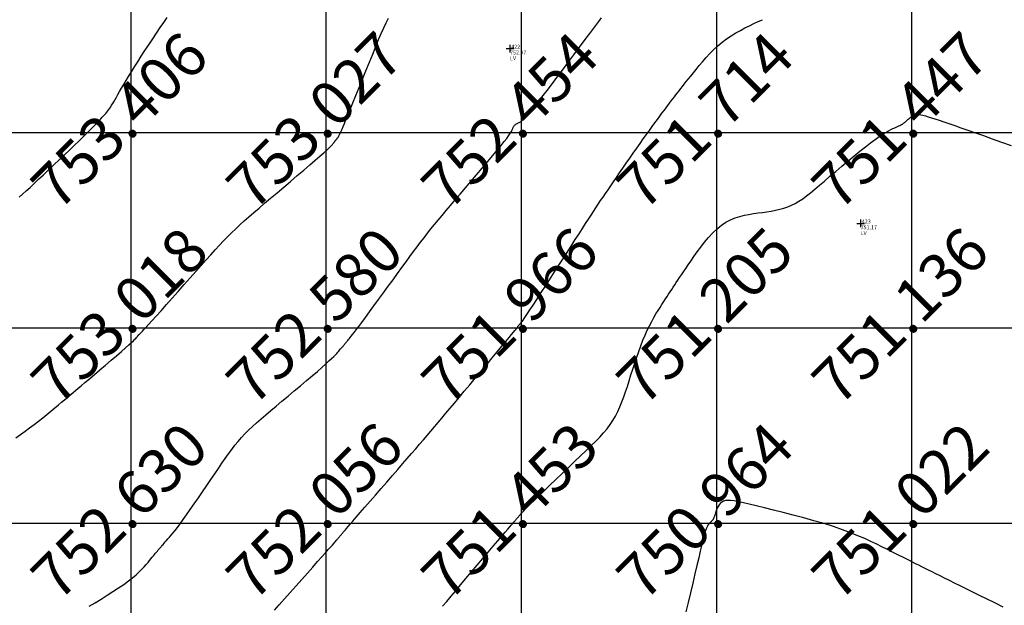
# Model space of a CAD drawing. Extents: x 211391 to 447957, y 1410580 to 2846156.
# Drawn here: x 224491 to 224541, y 1423006 to 1423036 of the extents above; entities that cross this region are included whole.
import ezdxf
from ezdxf.enums import TextEntityAlignment as Align

# ---------------------------------------------------------------- set-up
doc = ezdxf.new("R2010")
doc.units = 0
doc.header["$MEASUREMENT"] = 0
doc.header["$PDMODE"] = 2
doc.header["$PDSIZE"] = 0.2
doc.linetypes.add('DASHDOT', pattern=[1, 0.5, -0.25, 0, -0.25])
doc.layers.add('contour', color=30, linetype='Continuous', lineweight=30)
for name, color, linetype in [('DE', 7, 'Continuous'), ('EL', 7, 'Continuous'), ('GL', 251, 'Continuous'), ('grid', 251, 'DASHDOT'), ('PN', 7, 'Continuous'), ('PT', 7, 'Continuous')]:
    doc.layers.add(name, color=color, linetype=linetype)
doc.styles.add('style1', font='tahoma.ttf')

msp = doc.modelspace()

# ---------------------------------------------------------------- linework, layer by layer
msp.add_circle((225251.8, 1422900.172), 2500)
at = {"layer": 'contour', "flags": 128}
for points in [[(224512.633, 1423005.913), (224512.843, 1423006.162), (224513.066, 1423006.425), (224513.304, 1423006.706), (224513.558, 1423007.007), (224513.831, 1423007.33), (224514.116, 1423007.667), (224514.406, 1423008.009), (224514.693, 1423008.349), (224514.971, 1423008.677), (224515.231, 1423008.985), (224515.468, 1423009.264), (224515.672, 1423009.505), (224515.839, 1423009.702), (224515.972, 1423009.859), (224516.075, 1423009.98), (224516.153, 1423010.071), (224516.21, 1423010.139), (224516.252, 1423010.187), (224516.283, 1423010.223), (224516.307, 1423010.251), (224516.329, 1423010.276), (224516.349, 1423010.299), (224516.368, 1423010.321), (224516.386, 1423010.342), (224516.404, 1423010.362), (224516.42, 1423010.381), (224516.436, 1423010.4), (224516.452, 1423010.419), (224516.469, 1423010.438), (224516.485, 1423010.457), (224516.502, 1423010.478), (224516.52, 1423010.499), (224516.54, 1423010.522), (224516.561, 1423010.547), (224516.583, 1423010.575), (224516.608, 1423010.604), (224516.636, 1423010.638), (224516.672, 1423010.679), (224516.721, 1423010.732), (224516.787, 1423010.803), (224516.876, 1423010.895), (224516.994, 1423011.013), (224517.144, 1423011.162), (224517.334, 1423011.348), (224517.564, 1423011.571), (224517.83, 1423011.827), (224518.123, 1423012.108), (224518.434, 1423012.406), (224518.755, 1423012.713), (224519.077, 1423013.021), (224519.393, 1423013.323), (224519.694, 1423013.61), (224519.974, 1423013.876), (224520.23, 1423014.124), (224520.466, 1423014.357), (224520.681, 1423014.579), (224520.878, 1423014.794), (224521.056, 1423015.006), (224521.217, 1423015.218), (224521.363, 1423015.434), (224521.494, 1423015.657), (224521.613, 1423015.888), (224521.721, 1423016.128), (224521.822, 1423016.377), (224521.917, 1423016.634), (224522.008, 1423016.901), (224522.098, 1423017.177), (224522.189, 1423017.463), (224522.282, 1423017.758), (224522.379, 1423018.059), (224522.478, 1423018.364), (224522.58, 1423018.667), (224522.684, 1423018.967), (224522.791, 1423019.258), (224522.899, 1423019.539), (224523.01, 1423019.804), (224523.121, 1423020.052), (224523.234, 1423020.283), (224523.346, 1423020.497), (224523.457, 1423020.697), (224523.566, 1423020.884), (224523.673, 1423021.057), (224523.775, 1423021.22), (224523.872, 1423021.372), (224523.964, 1423021.515), (224524.051, 1423021.651), (224524.134, 1423021.781), (224524.215, 1423021.905), (224524.293, 1423022.026), (224524.37, 1423022.144), (224524.447, 1423022.261), (224524.525, 1423022.379), (224524.605, 1423022.498), (224524.688, 1423022.621), (224524.777, 1423022.751), (224524.872, 1423022.891), (224524.976, 1423023.043), (224525.09, 1423023.209), (224525.216, 1423023.393), (224525.356, 1423023.597), (224525.512, 1423023.822), (224525.681, 1423024.062), (224525.863, 1423024.311), (224526.057, 1423024.561), (224526.26, 1423024.805), (224526.472, 1423025.037), (224526.692, 1423025.249), (224526.917, 1423025.434), (224527.147, 1423025.586), (224527.381, 1423025.71), (224527.617, 1423025.807), (224527.854, 1423025.883), (224528.092, 1423025.942), (224528.33, 1423025.988), (224528.565, 1423026.025), (224528.798, 1423026.057), (224529.028, 1423026.089), (224529.253, 1423026.122), (224529.475, 1423026.158), (224529.692, 1423026.199), (224529.904, 1423026.247), (224530.111, 1423026.304), (224530.313, 1423026.373), (224530.509, 1423026.453), (224530.701, 1423026.549), (224530.89, 1423026.659), (224531.081, 1423026.786), (224531.278, 1423026.93), (224531.484, 1423027.092), (224531.704, 1423027.273), (224531.941, 1423027.474), (224532.198, 1423027.695), (224532.479, 1423027.936), (224532.778, 1423028.191), (224533.088, 1423028.455), (224533.402, 1423028.719), (224533.713, 1423028.979), (224534.015, 1423029.226), (224534.301, 1423029.454), (224534.564, 1423029.657), (224534.798, 1423029.83), (224535.004, 1423029.974), (224535.186, 1423030.093), (224535.344, 1423030.189), (224535.482, 1423030.267), (224535.602, 1423030.33), (224535.706, 1423030.381), (224535.797, 1423030.423), (224535.876, 1423030.46), (224535.946, 1423030.492), (224536.007, 1423030.521), (224536.06, 1423030.547), (224536.107, 1423030.571), (224536.149, 1423030.593), (224536.187, 1423030.615), (224536.221, 1423030.637), (224536.254, 1423030.659), (224536.286, 1423030.682), (224536.318, 1423030.707), (224536.349, 1423030.733), (224536.381, 1423030.761), (224536.415, 1423030.791), (224536.45, 1423030.824), (224536.488, 1423030.859), (224536.529, 1423030.897), (224536.574, 1423030.936), (224536.622, 1423030.974), (224536.676, 1423031.01), (224536.735, 1423031.042), (224536.8, 1423031.069), (224536.872, 1423031.088), (224536.951, 1423031.098), (224537.038, 1423031.097), (224537.134, 1423031.086), (224537.244, 1423031.064), (224537.369, 1423031.033), (224537.511, 1423030.991), (224537.674, 1423030.939), (224537.859, 1423030.877), (224538.07, 1423030.806), (224538.307, 1423030.726), (224538.573, 1423030.635), (224538.868, 1423030.535), (224539.191, 1423030.423), (224539.544, 1423030.301), (224539.928, 1423030.167), (224540.342, 1423030.022), (224540.786, 1423029.864), (224541.261, 1423029.693), (224541.758, 1423029.514)], [(224541.353, 1423005.869), (224540.927, 1423006.078), (224540.525, 1423006.277), (224540.147, 1423006.464), (224539.792, 1423006.639), (224539.46, 1423006.803), (224539.151, 1423006.956), (224538.863, 1423007.099), (224538.596, 1423007.231), (224538.349, 1423007.353), (224538.121, 1423007.466), (224537.91, 1423007.571), (224537.714, 1423007.668), (224537.531, 1423007.759), (224537.357, 1423007.846), (224537.19, 1423007.929), (224537.028, 1423008.009), (224536.869, 1423008.089), (224536.709, 1423008.169), (224536.548, 1423008.25), (224536.381, 1423008.333), (224536.207, 1423008.421), (224536.023, 1423008.514), (224535.827, 1423008.612), (224535.617, 1423008.719), (224535.389, 1423008.833), (224535.142, 1423008.958), (224534.872, 1423009.09), (224534.579, 1423009.23), (224534.259, 1423009.376), (224533.909, 1423009.526), (224533.528, 1423009.679), (224533.113, 1423009.834), (224532.662, 1423009.989), (224532.174, 1423010.143), (224531.66, 1423010.294), (224531.132, 1423010.441), (224530.602, 1423010.582), (224530.082, 1423010.715), (224529.584, 1423010.839), (224529.121, 1423010.951), (224528.706, 1423011.052), (224528.347, 1423011.138), (224528.041, 1423011.209), (224527.784, 1423011.265), (224527.569, 1423011.305), (224527.391, 1423011.328), (224527.244, 1423011.334), (224527.123, 1423011.323), (224527.021, 1423011.293), (224526.935, 1423011.245), (224526.861, 1423011.182), (224526.799, 1423011.108), (224526.748, 1423011.026), (224526.705, 1423010.94), (224526.669, 1423010.854), (224526.64, 1423010.771), (224526.616, 1423010.695), (224526.595, 1423010.629), (224526.577, 1423010.573), (224526.561, 1423010.526), (224526.548, 1423010.486), (224526.535, 1423010.452), (224526.524, 1423010.423), (224526.512, 1423010.398), (224526.5, 1423010.376), (224526.488, 1423010.356), (224526.474, 1423010.337), (224526.46, 1423010.318), (224526.444, 1423010.3), (224526.426, 1423010.282), (224526.408, 1423010.262), (224526.387, 1423010.242), (224526.364, 1423010.221), (224526.34, 1423010.197), (224526.313, 1423010.171), (224526.286, 1423010.14), (224526.257, 1423010.103), (224526.228, 1423010.06), (224526.197, 1423010.009), (224526.167, 1423009.95), (224526.137, 1423009.88), (224526.107, 1423009.798), (224526.075, 1423009.699), (224526.041, 1423009.576), (224526.001, 1423009.423), (224525.954, 1423009.234), (224525.899, 1423009.004), (224525.833, 1423008.725), (224525.754, 1423008.392), (224525.663, 1423008.001), (224525.56, 1423007.564), (224525.449, 1423007.093), (224525.334, 1423006.603), (224525.217, 1423006.108), (224525.103, 1423005.62)]]:
    msp.add_lwpolyline(points, dxfattribs=at)
at = {"layer": 'contour'}
for points in [[(224490.776, 1423014.538, 753), (224491.015, 1423014.708, 753), (224491.248, 1423014.877, 753), (224491.475, 1423015.045, 753), (224491.7, 1423015.215, 753), (224491.924, 1423015.389, 753), (224492.145, 1423015.565, 753), (224492.361, 1423015.739, 753), (224492.569, 1423015.908, 753), (224492.765, 1423016.071, 753), (224492.948, 1423016.223, 753), (224493.113, 1423016.362, 753), (224493.259, 1423016.485, 753), (224493.385, 1423016.592, 753), (224493.497, 1423016.686, 753), (224493.602, 1423016.774, 753), (224493.708, 1423016.864, 753), (224493.824, 1423016.962, 753), (224493.957, 1423017.075, 753), (224494.115, 1423017.209, 753), (224494.307, 1423017.371, 753), (224494.536, 1423017.565, 753), (224494.796, 1423017.785, 753), (224495.076, 1423018.022, 753), (224495.364, 1423018.267, 753), (224495.65, 1423018.511, 753), (224495.924, 1423018.745, 753), (224496.175, 1423018.96, 753), (224496.391, 1423019.148, 753), (224496.565, 1423019.301, 753), (224496.7, 1423019.422, 753), (224496.801, 1423019.515, 753), (224496.874, 1423019.585, 753), (224496.924, 1423019.635, 753), (224496.956, 1423019.671, 753), (224496.975, 1423019.695, 753), (224496.989, 1423019.714, 753), (224497, 1423019.731, 753), (224497.01, 1423019.745, 753), (224497.019, 1423019.759, 753), (224497.027, 1423019.771, 753), (224497.035, 1423019.782, 753), (224497.043, 1423019.792, 753), (224497.05, 1423019.801, 753), (224497.058, 1423019.81, 753), (224497.066, 1423019.819, 753), (224497.074, 1423019.827, 753), (224497.083, 1423019.835, 753), (224497.092, 1423019.844, 753), (224497.103, 1423019.853, 753), (224497.114, 1423019.862, 753), (224497.126, 1423019.872, 753), (224497.139, 1423019.883, 753), (224497.155, 1423019.896, 753), (224497.177, 1423019.917, 753), (224497.211, 1423019.951, 753), (224497.262, 1423020.004, 753), (224497.335, 1423020.082, 753), (224497.436, 1423020.193, 753), (224497.571, 1423020.341, 753), (224497.743, 1423020.532, 753), (224497.957, 1423020.771, 753), (224498.207, 1423021.051, 753), (224498.484, 1423021.362, 753), (224498.78, 1423021.695, 753), (224499.087, 1423022.041, 753), (224499.397, 1423022.391, 753), (224499.701, 1423022.734, 753), (224499.992, 1423023.063, 753), (224500.263, 1423023.369, 753), (224500.516, 1423023.653, 753), (224500.754, 1423023.918, 753), (224500.979, 1423024.167, 753), (224501.195, 1423024.401, 753), (224501.405, 1423024.623, 753), (224501.613, 1423024.837, 753), (224501.821, 1423025.044, 753), (224502.032, 1423025.247, 753), (224502.249, 1423025.45, 753), (224502.475, 1423025.654, 753), (224502.712, 1423025.864, 753), (224502.963, 1423026.082, 753), (224503.23, 1423026.31, 753), (224503.515, 1423026.553, 753), (224503.822, 1423026.813, 753), (224504.15, 1423027.091, 753), (224504.493, 1423027.382, 753), (224504.841, 1423027.678, 753), (224505.186, 1423027.972, 753), (224505.518, 1423028.256, 753), (224505.828, 1423028.522, 753), (224506.108, 1423028.763, 753), (224506.349, 1423028.972, 753), (224506.543, 1423029.143, 753), (224506.694, 1423029.279, 753), (224506.808, 1423029.384, 753), (224506.891, 1423029.464, 753), (224506.949, 1423029.522, 753), (224506.988, 1423029.565, 753), (224507.013, 1423029.595, 753), (224507.03, 1423029.619, 753), (224507.045, 1423029.639, 753), (224507.059, 1423029.658, 753), (224507.072, 1423029.675, 753), (224507.083, 1423029.691, 753), (224507.094, 1423029.705, 753), (224507.104, 1423029.719, 753), (224507.113, 1423029.732, 753), (224507.123, 1423029.744, 753), (224507.132, 1423029.756, 753), (224507.142, 1423029.768, 753), (224507.152, 1423029.78, 753), (224507.162, 1423029.792, 753), (224507.173, 1423029.805, 753), (224507.184, 1423029.818, 753), (224507.197, 1423029.832, 753), (224507.21, 1423029.848, 753), (224507.224, 1423029.864, 753), (224507.239, 1423029.883, 753), (224507.256, 1423029.905, 753), (224507.274, 1423029.932, 753), (224507.294, 1423029.964, 753), (224507.317, 1423030.003, 753), (224507.342, 1423030.05, 753), (224507.37, 1423030.105, 753), (224507.401, 1423030.171, 753), (224507.437, 1423030.252, 753), (224507.481, 1423030.354, 753), (224507.534, 1423030.482, 753), (224507.601, 1423030.641, 753), (224507.681, 1423030.838, 753), (224507.779, 1423031.076, 753), (224507.896, 1423031.362, 753), (224508.033, 1423031.698, 753), (224508.188, 1423032.076, 753), (224508.354, 1423032.484, 753), (224508.529, 1423032.912, 753), (224508.707, 1423033.347, 753), (224508.883, 1423033.778, 753), (224509.053, 1423034.194, 753), (224509.212, 1423034.584, 753), (224509.357, 1423034.939, 753), (224509.491, 1423035.259, 753), (224509.616, 1423035.547, 753), (224509.738, 1423035.805, 753), (224509.86, 1423036.037, 753)], [(224490.946, 1423026.86, 753.5), (224491.119, 1423027.018, 753.5), (224491.302, 1423027.188, 753.5), (224491.498, 1423027.371, 753.5), (224491.709, 1423027.569, 753.5), (224491.938, 1423027.784, 753.5), (224492.186, 1423028.018, 753.5), (224492.45, 1423028.266, 753.5), (224492.722, 1423028.522, 753.5), (224492.996, 1423028.782, 753.5), (224493.268, 1423029.039, 753.5), (224493.53, 1423029.288, 753.5), (224493.776, 1423029.524, 753.5), (224494.001, 1423029.742, 753.5), (224494.201, 1423029.936, 753.5), (224494.375, 1423030.109, 753.5), (224494.528, 1423030.261, 753.5), (224494.661, 1423030.397, 753.5), (224494.777, 1423030.516, 753.5), (224494.879, 1423030.623, 753.5), (224494.97, 1423030.718, 753.5), (224495.052, 1423030.804, 753.5), (224495.127, 1423030.884, 753.5), (224495.196, 1423030.958, 753.5), (224495.261, 1423031.028, 753.5), (224495.321, 1423031.095, 753.5), (224495.377, 1423031.16, 753.5), (224495.431, 1423031.224, 753.5), (224495.482, 1423031.288, 753.5), (224495.531, 1423031.354, 753.5), (224495.579, 1423031.422, 753.5), (224495.628, 1423031.495, 753.5), (224495.678, 1423031.574, 753.5), (224495.731, 1423031.661, 753.5), (224495.789, 1423031.758, 753.5), (224495.852, 1423031.866, 753.5), (224495.921, 1423031.988, 753.5), (224496, 1423032.124, 753.5), (224496.088, 1423032.278, 753.5), (224496.185, 1423032.448, 753.5), (224496.294, 1423032.634, 753.5), (224496.414, 1423032.837, 753.5), (224496.545, 1423033.056, 753.5), (224496.688, 1423033.291, 753.5), (224496.844, 1423033.542, 753.5), (224497.012, 1423033.809, 753.5), (224497.194, 1423034.09, 753.5), (224497.385, 1423034.382, 753.5), (224497.581, 1423034.679, 753.5), (224497.78, 1423034.977, 753.5), (224497.977, 1423035.269, 753.5), (224498.169, 1423035.552, 753.5), (224498.351, 1423035.82, 753.5), (224498.519, 1423036.068, 753.5)], [(224494.525, 1423005.909, 752.5), (224494.828, 1423006.092, 752.5), (224495.136, 1423006.281, 752.5), (224495.443, 1423006.472, 752.5), (224495.742, 1423006.663, 752.5), (224496.029, 1423006.851, 752.5), (224496.296, 1423007.033, 752.5), (224496.538, 1423007.208, 752.5), (224496.75, 1423007.373, 752.5), (224496.935, 1423007.527, 752.5), (224497.094, 1423007.672, 752.5), (224497.232, 1423007.807, 752.5), (224497.35, 1423007.932, 752.5), (224497.452, 1423008.047, 752.5), (224497.541, 1423008.153, 752.5), (224497.62, 1423008.25, 752.5), (224497.691, 1423008.339, 752.5), (224497.756, 1423008.419, 752.5), (224497.816, 1423008.493, 752.5), (224497.871, 1423008.561, 752.5), (224497.923, 1423008.624, 752.5), (224497.972, 1423008.684, 752.5), (224498.019, 1423008.741, 752.5), (224498.066, 1423008.796, 752.5), (224498.112, 1423008.85, 752.5), (224498.159, 1423008.904, 752.5), (224498.207, 1423008.96, 752.5), (224498.257, 1423009.017, 752.5), (224498.31, 1423009.076, 752.5), (224498.366, 1423009.139, 752.5), (224498.426, 1423009.206, 752.5), (224498.49, 1423009.278, 752.5), (224498.56, 1423009.357, 752.5), (224498.636, 1423009.444, 752.5), (224498.721, 1423009.544, 752.5), (224498.817, 1423009.66, 752.5), (224498.926, 1423009.795, 752.5), (224499.048, 1423009.953, 752.5), (224499.187, 1423010.138, 752.5), (224499.343, 1423010.351, 752.5), (224499.518, 1423010.596, 752.5), (224499.708, 1423010.868, 752.5), (224499.91, 1423011.159, 752.5), (224500.12, 1423011.465, 752.5), (224500.334, 1423011.778, 752.5), (224500.547, 1423012.091, 752.5), (224500.756, 1423012.4, 752.5), (224500.956, 1423012.696, 752.5), (224501.145, 1423012.976, 752.5), (224501.325, 1423013.239, 752.5), (224501.497, 1423013.487, 752.5), (224501.664, 1423013.721, 752.5), (224501.828, 1423013.944, 752.5), (224501.992, 1423014.156, 752.5), (224502.159, 1423014.359, 752.5), (224502.33, 1423014.555, 752.5), (224502.509, 1423014.745, 752.5), (224502.696, 1423014.933, 752.5), (224502.894, 1423015.121, 752.5), (224503.105, 1423015.312, 752.5), (224503.33, 1423015.509, 752.5), (224503.571, 1423015.715, 752.5), (224503.829, 1423015.933, 752.5), (224504.108, 1423016.165, 752.5), (224504.405, 1423016.414, 752.5), (224504.717, 1423016.675, 752.5), (224505.035, 1423016.942, 752.5), (224505.351, 1423017.208, 752.5), (224505.658, 1423017.468, 752.5), (224505.949, 1423017.715, 752.5), (224506.216, 1423017.945, 752.5), (224506.452, 1423018.15, 752.5), (224506.65, 1423018.326, 752.5), (224506.813, 1423018.476, 752.5), (224506.946, 1423018.601, 752.5), (224507.053, 1423018.705, 752.5), (224507.139, 1423018.793, 752.5), (224507.207, 1423018.865, 752.5), (224507.263, 1423018.927, 752.5), (224507.31, 1423018.981, 752.5), (224507.353, 1423019.03, 752.5), (224507.391, 1423019.075, 752.5), (224507.427, 1423019.116, 752.5), (224507.46, 1423019.154, 752.5), (224507.491, 1423019.19, 752.5), (224507.52, 1423019.224, 752.5), (224507.549, 1423019.257, 752.5), (224507.576, 1423019.289, 752.5), (224507.603, 1423019.321, 752.5), (224507.63, 1423019.353, 752.5), (224507.658, 1423019.386, 752.5), (224507.686, 1423019.419, 752.5), (224507.716, 1423019.455, 752.5), (224507.748, 1423019.493, 752.5), (224507.781, 1423019.533, 752.5), (224507.817, 1423019.575, 752.5), (224507.856, 1423019.622, 752.5), (224507.901, 1423019.677, 752.5), (224507.956, 1423019.745, 752.5), (224508.024, 1423019.831, 752.5), (224508.108, 1423019.941, 752.5), (224508.212, 1423020.078, 752.5), (224508.34, 1423020.247, 752.5), (224508.495, 1423020.455, 752.5), (224508.678, 1423020.703, 752.5), (224508.886, 1423020.985, 752.5), (224509.112, 1423021.295, 752.5), (224509.352, 1423021.623, 752.5), (224509.6, 1423021.962, 752.5), (224509.849, 1423022.304, 752.5), (224510.094, 1423022.64, 752.5), (224510.33, 1423022.964, 752.5), (224510.551, 1423023.269, 752.5), (224510.76, 1423023.555, 752.5), (224510.958, 1423023.824, 752.5), (224511.147, 1423024.08, 752.5), (224511.329, 1423024.325, 752.5), (224511.507, 1423024.561, 752.5), (224511.683, 1423024.79, 752.5), (224511.859, 1423025.016, 752.5), (224512.037, 1423025.24, 752.5), (224512.22, 1423025.465, 752.5), (224512.409, 1423025.695, 752.5), (224512.607, 1423025.933, 752.5), (224512.816, 1423026.181, 752.5), (224513.038, 1423026.443, 752.5), (224513.275, 1423026.723, 752.5), (224513.53, 1423027.022, 752.5), (224513.803, 1423027.343, 752.5), (224514.088, 1423027.678, 752.5), (224514.378, 1423028.019, 752.5), (224514.665, 1423028.358, 752.5), (224514.941, 1423028.686, 752.5), (224515.199, 1423028.994, 752.5), (224515.432, 1423029.274, 752.5), (224515.631, 1423029.518, 752.5), (224515.791, 1423029.719, 752.5), (224515.916, 1423029.88, 752.5), (224516.01, 1423030.006, 752.5), (224516.079, 1423030.104, 752.5), (224516.126, 1423030.179, 752.5), (224516.158, 1423030.236, 752.5), (224516.18, 1423030.28, 752.5), (224516.196, 1423030.317, 752.5), (224516.21, 1423030.352, 752.5), (224516.224, 1423030.385, 752.5), (224516.238, 1423030.417, 752.5), (224516.252, 1423030.447, 752.5), (224516.268, 1423030.475, 752.5), (224516.284, 1423030.501, 752.5), (224516.302, 1423030.526, 752.5), (224516.321, 1423030.548, 752.5), (224516.343, 1423030.569, 752.5), (224516.366, 1423030.588, 752.5), (224516.392, 1423030.605, 752.5), (224516.42, 1423030.622, 752.5), (224516.449, 1423030.637, 752.5), (224516.48, 1423030.653, 752.5), (224516.513, 1423030.669, 752.5), (224516.548, 1423030.685, 752.5), (224516.585, 1423030.702, 752.5), (224516.629, 1423030.728, 752.5), (224516.683, 1423030.768, 752.5), (224516.752, 1423030.828, 752.5), (224516.841, 1423030.917, 752.5), (224516.954, 1423031.041, 752.5), (224517.095, 1423031.205, 752.5), (224517.27, 1423031.418, 752.5), (224517.48, 1423031.684, 752.5), (224517.721, 1423031.993, 752.5), (224517.983, 1423032.335, 752.5), (224518.259, 1423032.699, 752.5), (224518.543, 1423033.074, 752.5), (224518.824, 1423033.45, 752.5), (224519.097, 1423033.814, 752.5), (224519.353, 1423034.156, 752.5), (224519.587, 1423034.469, 752.5), (224519.798, 1423034.752, 752.5), (224519.991, 1423035.009, 752.5), (224520.169, 1423035.246, 752.5), (224520.334, 1423035.464, 752.5), (224520.489, 1423035.668, 752.5), (224520.637, 1423035.862, 752.5), (224520.781, 1423036.05, 752.5)], [(224504.015, 1423005.707, 752), (224504.267, 1423005.989, 752), (224504.539, 1423006.295, 752), (224504.828, 1423006.619, 752), (224505.125, 1423006.951, 752), (224505.421, 1423007.284, 752), (224505.71, 1423007.608, 752), (224505.983, 1423007.914, 752), (224506.232, 1423008.195, 752), (224506.451, 1423008.44, 752), (224506.632, 1423008.645, 752), (224506.778, 1423008.81, 752), (224506.894, 1423008.942, 752), (224506.985, 1423009.046, 752), (224507.055, 1423009.126, 752), (224507.108, 1423009.187, 752), (224507.149, 1423009.235, 752), (224507.182, 1423009.274, 752), (224507.212, 1423009.31, 752), (224507.24, 1423009.342, 752), (224507.265, 1423009.372, 752), (224507.289, 1423009.399, 752), (224507.31, 1423009.425, 752), (224507.331, 1423009.449, 752), (224507.351, 1423009.472, 752), (224507.37, 1423009.495, 752), (224507.39, 1423009.518, 752), (224507.409, 1423009.541, 752), (224507.429, 1423009.564, 752), (224507.449, 1423009.588, 752), (224507.47, 1423009.613, 752), (224507.493, 1423009.64, 752), (224507.517, 1423009.668, 752), (224507.543, 1423009.699, 752), (224507.571, 1423009.732, 752), (224507.606, 1423009.773, 752), (224507.652, 1423009.827, 752), (224507.714, 1423009.899, 752), (224507.796, 1423009.994, 752), (224507.903, 1423010.118, 752), (224508.039, 1423010.276, 752), (224508.209, 1423010.473, 752), (224508.416, 1423010.711, 752), (224508.655, 1423010.986, 752), (224508.917, 1423011.288, 752), (224509.196, 1423011.609, 752), (224509.484, 1423011.941, 752), (224509.775, 1423012.275, 752), (224510.06, 1423012.603, 752), (224510.332, 1423012.917, 752), (224510.586, 1423013.209, 752), (224510.823, 1423013.482, 752), (224511.045, 1423013.738, 752), (224511.254, 1423013.98, 752), (224511.455, 1423014.211, 752), (224511.648, 1423014.435, 752), (224511.836, 1423014.655, 752), (224512.023, 1423014.874, 752), (224512.21, 1423015.095, 752), (224512.401, 1423015.32, 752), (224512.597, 1423015.553, 752), (224512.801, 1423015.795, 752), (224513.015, 1423016.051, 752), (224513.242, 1423016.322, 752), (224513.484, 1423016.611, 752), (224513.743, 1423016.921, 752), (224514.02, 1423017.253, 752), (224514.31, 1423017.6, 752), (224514.604, 1423017.952, 752), (224514.895, 1423018.301, 752), (224515.175, 1423018.637, 752), (224515.437, 1423018.951, 752), (224515.673, 1423019.235, 752), (224515.876, 1423019.479, 752), (224516.039, 1423019.676, 752), (224516.166, 1423019.831, 752), (224516.263, 1423019.948, 752), (224516.333, 1423020.035, 752), (224516.382, 1423020.096, 752), (224516.415, 1423020.138, 752), (224516.437, 1423020.167, 752), (224516.452, 1423020.189, 752), (224516.467, 1423020.208, 752), (224516.48, 1423020.226, 752), (224516.492, 1423020.244, 752), (224516.505, 1423020.26, 752), (224516.516, 1423020.276, 752), (224516.528, 1423020.291, 752), (224516.539, 1423020.306, 752), (224516.551, 1423020.321, 752), (224516.563, 1423020.335, 752), (224516.575, 1423020.351, 752), (224516.588, 1423020.366, 752), (224516.602, 1423020.383, 752), (224516.616, 1423020.4, 752), (224516.632, 1423020.419, 752), (224516.65, 1423020.44, 752), (224516.669, 1423020.462, 752), (224516.691, 1423020.488, 752), (224516.719, 1423020.523, 752), (224516.757, 1423020.575, 752), (224516.811, 1423020.65, 752), (224516.885, 1423020.757, 752), (224516.983, 1423020.901, 752), (224517.109, 1423021.091, 752), (224517.268, 1423021.333, 752), (224517.462, 1423021.632, 752), (224517.686, 1423021.978, 752), (224517.932, 1423022.359, 752), (224518.192, 1423022.762, 752), (224518.459, 1423023.177, 752), (224518.723, 1423023.589, 752), (224518.979, 1423023.987, 752), (224519.217, 1423024.359, 752), (224519.432, 1423024.694, 752), (224519.626, 1423024.995, 752), (224519.8, 1423025.267, 752), (224519.958, 1423025.512, 752), (224520.103, 1423025.736, 752), (224520.238, 1423025.944, 752), (224520.365, 1423026.138, 752), (224520.489, 1423026.325, 752), (224520.61, 1423026.508, 752), (224520.731, 1423026.689, 752), (224520.854, 1423026.871, 752), (224520.98, 1423027.056, 752), (224521.11, 1423027.246, 752), (224521.246, 1423027.444, 752), (224521.389, 1423027.652, 752), (224521.541, 1423027.872, 752), (224521.701, 1423028.106, 752), (224521.87, 1423028.351, 752), (224522.044, 1423028.604, 752), (224522.221, 1423028.86, 752), (224522.4, 1423029.117, 752), (224522.577, 1423029.37, 752), (224522.75, 1423029.617, 752), (224522.917, 1423029.854, 752), (224523.077, 1423030.078, 752), (224523.229, 1423030.289, 752), (224523.373, 1423030.487, 752), (224523.509, 1423030.673, 752), (224523.638, 1423030.847, 752), (224523.759, 1423031.011, 752), (224523.873, 1423031.163, 752), (224523.98, 1423031.307, 752), (224524.08, 1423031.44, 752), (224524.174, 1423031.566, 752), (224524.263, 1423031.685, 752), (224524.348, 1423031.798, 752), (224524.431, 1423031.906, 752), (224524.511, 1423032.012, 752), (224524.59, 1423032.116, 752), (224524.67, 1423032.219, 752), (224524.751, 1423032.323, 752), (224524.835, 1423032.43, 752), (224524.923, 1423032.541, 752), (224525.017, 1423032.659, 752), (224525.118, 1423032.786, 752), (224525.228, 1423032.923, 752), (224525.348, 1423033.072, 752), (224525.48, 1423033.237, 752), (224525.625, 1423033.416, 752), (224525.782, 1423033.608, 752), (224525.951, 1423033.809, 752), (224526.132, 1423034.015, 752), (224526.323, 1423034.221, 752), (224526.525, 1423034.425, 752), (224526.735, 1423034.621, 752), (224526.954, 1423034.806, 752), (224527.181, 1423034.977, 752), (224527.414, 1423035.134, 752), (224527.65, 1423035.279, 752), (224527.888, 1423035.413, 752), (224528.124, 1423035.537, 752), (224528.357, 1423035.652, 752), (224528.585, 1423035.76, 752), (224528.805, 1423035.863, 752), (224529.015, 1423035.96, 752)]]:
    msp.add_polyline3d(points, dxfattribs=at)
at = {"layer": 'grid', "linetype": 'ByBlock'}
for points in [[(224496.658, 1423180.172), (224496.658, 1422180.172)], [(224506.658, 1423180.172), (224506.658, 1422180.172)], [(224516.658, 1423180.172), (224516.658, 1422180.172)], [(224526.658, 1423180.172), (224526.658, 1422180.172)], [(224536.658, 1423180.172), (224536.658, 1422180.172)], [(223496.658, 1423030.172), (226866.658, 1423030.172)], [(223496.658, 1423020.172), (226866.658, 1423020.172)], [(223496.658, 1423010.172), (226866.658, 1423010.172)]]:
    msp.add_lwpolyline(points, dxfattribs=at)
at = {"layer": 'PT'}
for p in [(224516.09, 1423034.478), (224534.052, 1423025.523)]:
    msp.add_point(p, dxfattribs=at)

# ---------------------------------------------------------------- texts
at = {"layer": 'DE'}
for p in [(224516.09, 1423033.879), (224534.052, 1423024.924)]:
    msp.add_text('LV', height=0.2, dxfattribs=at).set_placement(p)
at = {"layer": 'EL'}
for s, p in [('752.97', (224516.09, 1423034.178)), ('751.17', (224534.052, 1423025.224))]:
    msp.add_text(s, height=0.2, dxfattribs=at).set_placement(p)
at = {"layer": 'GL', "linetype": 'ByBlock', "style": 'style1'}
for s, p in [('753.406', (224496.869, 1423030, 753.406)), ('753.027', (224506.869, 1423030, 753.027)), ('752.454', (224516.869, 1423030, 752.454)), ('751.714', (224526.869, 1423030, 751.714)), ('751.447', (224536.869, 1423030, 751.447)), ('753.018', (224496.869, 1423020, 753.018)), ('752.580', (224506.869, 1423020, 752.58)), ('751.966', (224516.869, 1423020, 751.966)), ('751.205', (224526.869, 1423020, 751.205)), ('751.136', (224536.869, 1423020, 751.136)), ('752.630', (224496.869, 1423010, 752.63)), ('752.056', (224506.869, 1423010, 752.056)), ('751.453', (224516.869, 1423010, 751.453)), ('750.964', (224526.869, 1423010, 750.964)), ('751.022', (224536.869, 1423010, 751.022))]:
    msp.add_text(s, height=2.25, rotation=45, dxfattribs=at).set_placement(p, align=Align.CENTER)
at = {"layer": 'PN'}
for s, p in [(' 422', (224516.09, 1423034.478)), (' 423', (224534.052, 1423025.523))]:
    msp.add_text(s, height=0.2, dxfattribs=at).set_placement(p)

doc.saveas('drawing.dxf')
